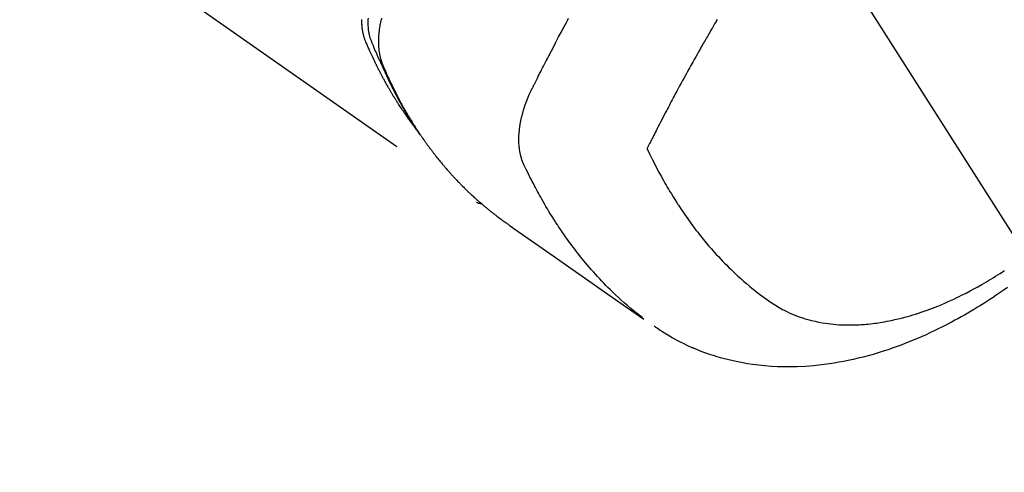
# Model space of a CAD drawing. Extents: x 0 to 26473, y -11033 to -2163.
# Drawn here: x 17659 to 17709, y -4185 to -4162 of the extents above; entities that cross this region are included whole.
import ezdxf

# ---------------------------------------------------------------- set-up
doc = ezdxf.new("R2010")
doc.units = 0
doc.header["$LTSCALE"] = 50
doc.header["$MEASUREMENT"] = 0
doc.linetypes.add('HIDDEN', pattern=[0.375, 0.25, -0.125])
doc.layers.get('0').update_dxf_attribs({"linetype": 'CONTINUOUS'})
doc.layers.add('150-機器', color=8, linetype='CONTINUOUS')
doc.layers.add('160-文字', color=254, linetype='CONTINUOUS')
doc.styles.add('KH001', font='txt')
doc.dimstyles.new('KH1xx030', dxfattribs={"dimscale": 30, "dimtxt": 2, "dimasz": 0.6, "dimexe": 0.3, "dimexo": 1.2, "dimgap": 0.5, "dimtad": 3, "dimdec": 1, "dimdsep": 46, "dimlunit": 6, "dimtxsty": 'KH001', "dimblk": 'DOT', "dimcen": 1, "dimdle": 1, "dimclrd": 256, "dimclre": 256, "dimclrt": 256, "dimadec": 0, "dimazin": 0, "dimtfac": 1, "dimtdec": 1, "dimtix": 1, "dimtmove": 2, "dimatfit": 3, "dimldrblk": 'CLOSEDBLANK', "dimfxl": 1, "dimtolj": 1, "dimtzin": 0, "dimlwd": -1, "dimlwe": -1, "dimarcsym": 0})

# ---------------------------------------------------------------- blocks, each defined once
blk = doc.blocks.new('F402_H')
at = {"layer": '150-機器', "color": 13, "linetype": 'HIDDEN'}
blk.add_line((140.96, -126.704), (201.303, -168.957), dxfattribs=at)
for points in [[(198.111, -165.067), (198.069, -165.013), (198.028, -164.96), (197.987, -164.906), (197.947, -164.852), (197.913, -164.806), (197.88, -164.76), (197.847, -164.714), (197.815, -164.667), (197.801, -164.648), (197.788, -164.628), (197.774, -164.609), (197.761, -164.59), (197.739, -164.558), (197.717, -164.527), (197.695, -164.496), (197.674, -164.465), (197.655, -164.438), (197.636, -164.41), (197.617, -164.383), (197.599, -164.355), (197.577, -164.323), (197.556, -164.291), (197.535, -164.259), (197.514, -164.227), (197.477, -164.172), (197.44, -164.116), (197.403, -164.06), (197.367, -164.004), (197.351, -163.98), (197.336, -163.956), (197.321, -163.932), (197.305, -163.908), (197.29, -163.883), (197.275, -163.859), (197.259, -163.834), (197.244, -163.81), (197.229, -163.785), (197.213, -163.76), (197.198, -163.735), (197.183, -163.711), (197.172, -163.695), (197.162, -163.678), (197.152, -163.662), (197.142, -163.646), (197.122, -163.613), (197.102, -163.58), (197.082, -163.547), (197.063, -163.514), (197.048, -163.489), (197.032, -163.464), (197.017, -163.439), (197.002, -163.414), (196.982, -163.381), (196.963, -163.347), (196.944, -163.314), (196.924, -163.28), (196.91, -163.255), (196.895, -163.23), (196.88, -163.205), (196.866, -163.18), (196.851, -163.154), (196.837, -163.129), (196.822, -163.103), (196.808, -163.078), (196.798, -163.061), (196.788, -163.044), (196.779, -163.027), (196.769, -163.01), (196.76, -162.993), (196.75, -162.976), (196.741, -162.959), (196.731, -162.942), (196.708, -162.899), (196.684, -162.856), (196.66, -162.814), (196.637, -162.771), (196.618, -162.737), (196.599, -162.702), (196.581, -162.668), (196.562, -162.634), (196.544, -162.599), (196.525, -162.564), (196.507, -162.529), (196.488, -162.494), (196.477, -162.472), (196.466, -162.45), (196.454, -162.428), (196.443, -162.406), (196.423, -162.367), (196.403, -162.328), (196.383, -162.288), (196.363, -162.249), (196.345, -162.214), (196.327, -162.179), (196.309, -162.143), (196.291, -162.108), (196.278, -162.081), (196.265, -162.055), (196.252, -162.028), (196.239, -162.002), (196.226, -161.975), (196.213, -161.948), (196.199, -161.921), (196.186, -161.894), (196.178, -161.876), (196.169, -161.859), (196.161, -161.841), (196.152, -161.823), (196.118, -161.751), (196.084, -161.679), (196.05, -161.606), (196.016, -161.534), (196.004, -161.507), (195.992, -161.48), (195.979, -161.452), (195.967, -161.425), (195.954, -161.398), (195.942, -161.371), (195.929, -161.343), (195.917, -161.316), (195.909, -161.297), (195.901, -161.279), (195.893, -161.261), (195.885, -161.242), (195.864, -161.196), (195.844, -161.15), (195.824, -161.104), (195.804, -161.058), (195.784, -161.012), (195.764, -160.965), (195.744, -160.919), (195.725, -160.872), (195.709, -160.834), (195.693, -160.796), (195.678, -160.757), (195.664, -160.719), (195.651, -160.68), (195.638, -160.642), (195.627, -160.603), (195.616, -160.563), (195.606, -160.526), (195.597, -160.488), (195.588, -160.45), (195.58, -160.411), (195.572, -160.372), (195.564, -160.332), (195.558, -160.292), (195.552, -160.252), (195.548, -160.223), (195.544, -160.195), (195.541, -160.166), (195.538, -160.137), (195.533, -160.088), (195.529, -160.039), (195.525, -159.99), (195.522, -159.94), (195.521, -159.907), (195.52, -159.873), (195.52, -159.839), (195.519, -159.805), (195.52, -159.768), (195.52, -159.73)], [(195.83, -159.665), (195.825, -159.762), (195.823, -159.835), (195.823, -159.908), (195.824, -159.982), (195.827, -160.055), (195.832, -160.126), (195.838, -160.196), (195.846, -160.267), (195.856, -160.337), (195.866, -160.398), (195.877, -160.459), (195.89, -160.519), (195.906, -160.579), (195.929, -160.654), (195.955, -160.728), (195.983, -160.801), (196.012, -160.874), (196.026, -160.908), (196.04, -160.942), (196.053, -160.976), (196.067, -161.009), (196.083, -161.049), (196.099, -161.088), (196.114, -161.127), (196.13, -161.166), (196.164, -161.247), (196.199, -161.328), (196.233, -161.409), (196.268, -161.49), (196.283, -161.524), (196.297, -161.557), (196.312, -161.59), (196.326, -161.623), (196.346, -161.669), (196.366, -161.714), (196.387, -161.759), (196.408, -161.804), (196.436, -161.861), (196.465, -161.917), (196.494, -161.974), (196.521, -162.031), (196.541, -162.076), (196.561, -162.12), (196.58, -162.165), (196.599, -162.21), (196.612, -162.241), (196.626, -162.272), (196.64, -162.302), (196.653, -162.333), (196.695, -162.425), (196.737, -162.517), (196.779, -162.609), (196.821, -162.7), (196.844, -162.748), (196.866, -162.796), (196.889, -162.844), (196.911, -162.891), (196.928, -162.926), (196.945, -162.96), (196.962, -162.994), (196.979, -163.029), (196.995, -163.063), (197.012, -163.097), (197.029, -163.131), (197.046, -163.165), (197.07, -163.212), (197.093, -163.258), (197.117, -163.305), (197.141, -163.352), (197.167, -163.402), (197.193, -163.453), (197.22, -163.504), (197.246, -163.554), (197.264, -163.588), (197.281, -163.621), (197.299, -163.654), (197.317, -163.688), (197.335, -163.721), (197.352, -163.755), (197.37, -163.788), (197.388, -163.821), (197.406, -163.855), (197.424, -163.888), (197.442, -163.92), (197.46, -163.953), (197.496, -164.019), (197.532, -164.085), (197.568, -164.151), (197.605, -164.217), (197.619, -164.242), (197.633, -164.266), (197.646, -164.291), (197.66, -164.315), (197.683, -164.356), (197.706, -164.397), (197.73, -164.438), (197.753, -164.479), (197.779, -164.524), (197.805, -164.568), (197.831, -164.612), (197.857, -164.657), (197.888, -164.709), (197.919, -164.761), (197.951, -164.812), (197.983, -164.864), (197.997, -164.887), (198.012, -164.911), (198.027, -164.934), (198.041, -164.957), (198.071, -165.004), (198.101, -165.051), (198.131, -165.097), (198.162, -165.144), (198.184, -165.178), (198.207, -165.213), (198.23, -165.247), (198.254, -165.281), (198.27, -165.304), (198.285, -165.327), (198.301, -165.349), (198.317, -165.372), (198.351, -165.42), (198.386, -165.468), (198.421, -165.515), (198.456, -165.563)], [(196.503, -159.673), (196.485, -159.752), (196.477, -159.786), (196.469, -159.82), (196.462, -159.855), (196.454, -159.889), (196.442, -159.952), (196.431, -160.014), (196.42, -160.077), (196.41, -160.14), (196.404, -160.183), (196.398, -160.225), (196.392, -160.268), (196.387, -160.311), (196.378, -160.394), (196.37, -160.477), (196.363, -160.56), (196.358, -160.644), (196.356, -160.711), (196.354, -160.778), (196.353, -160.845), (196.354, -160.912), (196.356, -160.968), (196.358, -161.024), (196.361, -161.08), (196.365, -161.135), (196.369, -161.181), (196.373, -161.227), (196.378, -161.272), (196.384, -161.318), (196.389, -161.354), (196.395, -161.391), (196.401, -161.427), (196.407, -161.463), (196.413, -161.498), (196.42, -161.533), (196.428, -161.568), (196.436, -161.603), (196.448, -161.655), (196.462, -161.707), (196.477, -161.759), (196.492, -161.81), (196.505, -161.849), (196.519, -161.888), (196.533, -161.926), (196.548, -161.964), (196.56, -161.995), (196.572, -162.025), (196.585, -162.055), (196.597, -162.085), (196.612, -162.119), (196.626, -162.152), (196.64, -162.185), (196.655, -162.218), (196.672, -162.258), (196.689, -162.297), (196.706, -162.337), (196.723, -162.376), (196.738, -162.409), (196.752, -162.442), (196.767, -162.474), (196.782, -162.507), (196.797, -162.54), (196.811, -162.572), (196.826, -162.605), (196.841, -162.637), (196.856, -162.67), (196.871, -162.702), (196.885, -162.735), (196.9, -162.767), (196.915, -162.8), (196.93, -162.832), (196.945, -162.864), (196.96, -162.896), (196.98, -162.937), (196.999, -162.978), (197.019, -163.019), (197.039, -163.06), (197.056, -163.095), (197.074, -163.131), (197.091, -163.167), (197.109, -163.202), (197.124, -163.234), (197.14, -163.266), (197.156, -163.298), (197.171, -163.33), (197.2, -163.386), (197.228, -163.443), (197.257, -163.499), (197.286, -163.556), (197.296, -163.574), (197.306, -163.593), (197.316, -163.612), (197.325, -163.631), (197.345, -163.668), (197.365, -163.705), (197.384, -163.742), (197.404, -163.779), (197.42, -163.81), (197.436, -163.841), (197.453, -163.872), (197.469, -163.903), (197.483, -163.927), (197.496, -163.952), (197.51, -163.976), (197.523, -164), (197.54, -164.031), (197.557, -164.062), (197.574, -164.092), (197.591, -164.123), (197.604, -164.147), (197.617, -164.171), (197.631, -164.196), (197.644, -164.22), (197.658, -164.244), (197.672, -164.268), (197.686, -164.292), (197.7, -164.316), (197.71, -164.334), (197.72, -164.353), (197.73, -164.371), (197.741, -164.389), (197.761, -164.425), (197.782, -164.461), (197.803, -164.497), (197.825, -164.533), (197.839, -164.557), (197.853, -164.58), (197.867, -164.604), (197.881, -164.627), (197.899, -164.657), (197.917, -164.687), (197.934, -164.716), (197.952, -164.746), (197.966, -164.77), (197.98, -164.793), (197.995, -164.816), (198.009, -164.84), (198.031, -164.875), (198.052, -164.91), (198.074, -164.945), (198.096, -164.98), (198.11, -165.004), (198.125, -165.027), (198.139, -165.05), (198.154, -165.073), (198.176, -165.108), (198.198, -165.143), (198.22, -165.177), (198.243, -165.211), (198.261, -165.24), (198.28, -165.268), (198.298, -165.297), (198.317, -165.325), (198.332, -165.348), (198.347, -165.371), (198.362, -165.394), (198.377, -165.417), (198.399, -165.451), (198.422, -165.485), (198.445, -165.519), (198.468, -165.553), (198.487, -165.581), (198.506, -165.609), (198.525, -165.638), (198.544, -165.666), (198.571, -165.705), (198.598, -165.744), (198.625, -165.782), (198.653, -165.821), (198.676, -165.854), (198.699, -165.888), (198.723, -165.921), (198.746, -165.954), (198.77, -165.987), (198.793, -166.02), (198.816, -166.053), (198.84, -166.085), (198.856, -166.107), (198.873, -166.129), (198.889, -166.15), (198.905, -166.172), (198.929, -166.204), (198.953, -166.237), (198.977, -166.269), (199.001, -166.301), (199.025, -166.334), (199.049, -166.366), (199.074, -166.398), (199.098, -166.43), (199.114, -166.451), (199.131, -166.473), (199.147, -166.494), (199.164, -166.515), (199.189, -166.547), (199.213, -166.579), (199.238, -166.61), (199.263, -166.642), (199.304, -166.694), (199.346, -166.747), (199.387, -166.799), (199.429, -166.851), (199.463, -166.892), (199.497, -166.933), (199.531, -166.974), (199.565, -167.015), (199.59, -167.046), (199.616, -167.076), (199.642, -167.107), (199.667, -167.137), (199.693, -167.167), (199.719, -167.198), (199.745, -167.228), (199.771, -167.258), (199.806, -167.298), (199.841, -167.338), (199.876, -167.378), (199.912, -167.417), (199.938, -167.447), (199.964, -167.477), (199.991, -167.507), (200.017, -167.536), (200.044, -167.566), (200.07, -167.595), (200.097, -167.624), (200.124, -167.654), (200.169, -167.702), (200.214, -167.75), (200.259, -167.798), (200.304, -167.846), (200.341, -167.884), (200.377, -167.922), (200.414, -167.96), (200.45, -167.998), (200.468, -168.017), (200.487, -168.036), (200.505, -168.055), (200.524, -168.074), (200.56, -168.111), (200.597, -168.148), (200.634, -168.185), (200.672, -168.222), (200.69, -168.241), (200.709, -168.259), (200.728, -168.277), (200.747, -168.296), (200.775, -168.323), (200.803, -168.351), (200.832, -168.378), (200.86, -168.405), (200.879, -168.423), (200.897, -168.441), (200.916, -168.459), (200.935, -168.477), (200.963, -168.504), (200.992, -168.532), (201.02, -168.559), (201.049, -168.585), (201.088, -168.621), (201.126, -168.656), (201.165, -168.691), (201.204, -168.726), (201.233, -168.753), (201.262, -168.779), (201.291, -168.805), (201.32, -168.831), (201.34, -168.849), (201.359, -168.866), (201.379, -168.883), (201.398, -168.9), (201.418, -168.918), (201.437, -168.935), (201.457, -168.953), (201.476, -168.97), (201.488, -168.98), (201.5, -168.99), (201.512, -169), (201.524, -169.01), (201.552, -169.034), (201.58, -169.058), (201.608, -169.082), (201.636, -169.106), (201.666, -169.131), (201.695, -169.156), (201.725, -169.181), (201.755, -169.206), (201.775, -169.223), (201.795, -169.239), (201.816, -169.256), (201.836, -169.272), (201.856, -169.289), (201.876, -169.305), (201.896, -169.322), (201.916, -169.338), (201.936, -169.355), (201.957, -169.371), (201.977, -169.388), (201.998, -169.404), (202.008, -169.412), (202.018, -169.42), (202.028, -169.428), (202.039, -169.436), (202.069, -169.46), (202.1, -169.484), (202.131, -169.508), (202.161, -169.532), (202.182, -169.548), (202.202, -169.564), (202.223, -169.58), (202.244, -169.596), (202.264, -169.612), (202.285, -169.628), (202.305, -169.643), (202.326, -169.659), (202.377, -169.699), (202.429, -169.738), (202.482, -169.777), (202.534, -169.815), (202.587, -169.853), (202.64, -169.891), (202.693, -169.929), (202.746, -169.967), (202.782, -169.992), (202.817, -170.018), (202.853, -170.043), (202.889, -170.068), (202.962, -170.12), (203.035, -170.171), (203.108, -170.222), (203.181, -170.273), (204.816, -171.416), (206.451, -172.56), (208.085, -173.705), (209.719, -174.851)], [(209.665, -174.794), (209.467, -174.636), (209.269, -174.477), (209.073, -174.316), (208.879, -174.152), (208.731, -174.023), (208.586, -173.892), (208.441, -173.76), (208.299, -173.626), (208.229, -173.559), (208.159, -173.492), (208.09, -173.425), (208.021, -173.357), (207.917, -173.254), (207.814, -173.15), (207.712, -173.045), (207.611, -172.939), (207.502, -172.824), (207.395, -172.707), (207.288, -172.59), (207.183, -172.472), (207.082, -172.358), (206.982, -172.242), (206.883, -172.126), (206.785, -172.009), (206.708, -171.916), (206.632, -171.822), (206.556, -171.728), (206.481, -171.634), (206.401, -171.532), (206.321, -171.43), (206.243, -171.327), (206.165, -171.224), (206.08, -171.11), (205.996, -170.996), (205.913, -170.881), (205.831, -170.766), (205.781, -170.695), (205.731, -170.624), (205.682, -170.553), (205.632, -170.482), (205.57, -170.391), (205.509, -170.301), (205.448, -170.209), (205.387, -170.118), (205.358, -170.073), (205.329, -170.029), (205.3, -169.984), (205.271, -169.939), (205.188, -169.81), (205.107, -169.68), (205.026, -169.549), (204.946, -169.418), (204.87, -169.292), (204.794, -169.165), (204.72, -169.038), (204.646, -168.91), (204.588, -168.808), (204.531, -168.706), (204.474, -168.603), (204.417, -168.5), (204.366, -168.407), (204.316, -168.313), (204.265, -168.219), (204.216, -168.125), (204.159, -168.016), (204.103, -167.906), (204.047, -167.796), (203.99, -167.686), (203.89, -167.494), (203.792, -167.301), (203.701, -167.105), (203.618, -166.906), (203.586, -166.816), (203.557, -166.726), (203.531, -166.635), (203.508, -166.543), (203.48, -166.401), (203.458, -166.259), (203.443, -166.115), (203.434, -165.971), (203.431, -165.85), (203.431, -165.73), (203.434, -165.609), (203.441, -165.489), (203.459, -165.302), (203.484, -165.116), (203.515, -164.931), (203.552, -164.747), (203.561, -164.707), (203.57, -164.668), (203.579, -164.628), (203.588, -164.589), (203.661, -164.317), (203.744, -164.048), (203.84, -163.783), (203.951, -163.525), (203.985, -163.453), (204.02, -163.382), (204.055, -163.311), (204.09, -163.24), (204.108, -163.205), (204.126, -163.169), (204.144, -163.133), (204.161, -163.098), (204.174, -163.071), (204.188, -163.044), (204.201, -163.018), (204.214, -162.991), (204.263, -162.893), (204.311, -162.795), (204.36, -162.697), (204.409, -162.599), (204.45, -162.519), (204.49, -162.438), (204.53, -162.358), (204.571, -162.278), (204.619, -162.183), (204.662, -162.096), (204.715, -161.993), (204.789, -161.851), (204.812, -161.806), (204.832, -161.767), (204.845, -161.742), (204.844, -161.743), (204.84, -161.751), (204.835, -161.76), (204.83, -161.77), (204.825, -161.779), (204.822, -161.784), (204.839, -161.752), (204.867, -161.698), (204.899, -161.637), (205.067, -161.314), (205.183, -161.092), (205.277, -160.911), (205.383, -160.709), (205.43, -160.62), (205.477, -160.531), (205.524, -160.442), (205.571, -160.353), (205.634, -160.237), (205.696, -160.121), (205.758, -160.006), (205.821, -159.89), (205.859, -159.818), (205.897, -159.747), (205.936, -159.675)], [(213.422, -159.743), (213.391, -159.794), (213.361, -159.845), (213.33, -159.897), (213.292, -159.961), (213.255, -160.025), (213.217, -160.09), (213.179, -160.154), (213.134, -160.231), (213.089, -160.309), (213.044, -160.386), (212.999, -160.464), (212.962, -160.528), (212.924, -160.593), (212.887, -160.657), (212.85, -160.722), (212.809, -160.793), (212.769, -160.864), (212.728, -160.935), (212.687, -161.006), (212.662, -161.051), (212.636, -161.096), (212.61, -161.141), (212.584, -161.186), (212.559, -161.232), (212.533, -161.277), (212.507, -161.322), (212.482, -161.368), (212.409, -161.497), (212.336, -161.626), (212.263, -161.755), (212.191, -161.884), (212.14, -161.975), (212.09, -162.065), (212.04, -162.156), (211.989, -162.246), (211.911, -162.388), (211.833, -162.531), (211.754, -162.673), (211.676, -162.815), (211.603, -162.951), (211.529, -163.086), (211.456, -163.222), (211.383, -163.358), (211.337, -163.442), (211.292, -163.526), (211.247, -163.61), (211.202, -163.694), (211.154, -163.785), (211.106, -163.875), (211.058, -163.966), (211.01, -164.057), (210.959, -164.154), (210.909, -164.251), (210.858, -164.347), (210.807, -164.444), (210.747, -164.56), (210.686, -164.677), (210.626, -164.793), (210.566, -164.909), (210.509, -165.019), (210.453, -165.129), (210.396, -165.239), (210.34, -165.349), (210.298, -165.433), (210.255, -165.517), (210.213, -165.601), (210.17, -165.685), (210.141, -165.743), (210.112, -165.801), (210.083, -165.859), (210.054, -165.917), (210.018, -165.988), (209.982, -166.059), (209.947, -166.13), (209.912, -166.201), (209.905, -166.214), (209.899, -166.227), (209.893, -166.24), (209.887, -166.253)], [(209.887, -166.253), (210.013, -166.514), (210.141, -166.775), (210.271, -167.034), (210.403, -167.292), (210.498, -167.469), (210.594, -167.646), (210.691, -167.822), (210.79, -167.996), (210.848, -168.097), (210.907, -168.197), (210.966, -168.297), (211.025, -168.397), (211.11, -168.537), (211.195, -168.677), (211.282, -168.816), (211.37, -168.955), (211.394, -168.992), (211.418, -169.029), (211.442, -169.066), (211.466, -169.103), (211.619, -169.334), (211.775, -169.563), (211.934, -169.791), (212.096, -170.016), (212.18, -170.131), (212.265, -170.245), (212.351, -170.358), (212.438, -170.471), (212.505, -170.557), (212.574, -170.643), (212.642, -170.728), (212.712, -170.813), (212.849, -170.98), (212.989, -171.146), (213.13, -171.31), (213.273, -171.472), (213.376, -171.585), (213.479, -171.698), (213.584, -171.809), (213.689, -171.919), (213.795, -172.028), (213.901, -172.136), (214.008, -172.242), (214.116, -172.348), (214.202, -172.431), (214.289, -172.514), (214.377, -172.596), (214.465, -172.677), (214.608, -172.806), (214.753, -172.934), (214.899, -173.06), (215.047, -173.184), (215.172, -173.286), (215.298, -173.388), (215.424, -173.488), (215.552, -173.587), (215.668, -173.675), (215.785, -173.762), (215.904, -173.848), (216.023, -173.932), (216.19, -174.046), (216.361, -174.155), (216.534, -174.259), (216.711, -174.358), (216.823, -174.416), (216.936, -174.472), (217.051, -174.526), (217.166, -174.577), (217.293, -174.63), (217.42, -174.68), (217.548, -174.727), (217.678, -174.772), (217.801, -174.812), (217.925, -174.85), (218.05, -174.885), (218.175, -174.918), (218.35, -174.96), (218.526, -174.997), (218.703, -175.03), (218.88, -175.059), (219.015, -175.078), (219.15, -175.094), (219.285, -175.108), (219.42, -175.12), (219.569, -175.131), (219.719, -175.139), (219.868, -175.144), (220.017, -175.146), (220.161, -175.146), (220.304, -175.144), (220.447, -175.139), (220.591, -175.132), (220.674, -175.128), (220.757, -175.122), (220.84, -175.116), (220.924, -175.109), (221.029, -175.099), (221.135, -175.088), (221.241, -175.076), (221.346, -175.062), (221.442, -175.049), (221.539, -175.035), (221.635, -175.02), (221.731, -175.004), (221.851, -174.984), (221.97, -174.961), (222.089, -174.938), (222.208, -174.914), (222.374, -174.877), (222.54, -174.839), (222.704, -174.798), (222.869, -174.755), (223.003, -174.718), (223.137, -174.679), (223.271, -174.64), (223.405, -174.598), (223.552, -174.551), (223.699, -174.502), (223.845, -174.452), (223.99, -174.4), (224.128, -174.349), (224.264, -174.298), (224.401, -174.245), (224.536, -174.19), (224.617, -174.157), (224.697, -174.124), (224.777, -174.091), (224.857, -174.056), (225.018, -173.986), (225.179, -173.913), (225.339, -173.839), (225.499, -173.763), (225.615, -173.707), (225.73, -173.65), (225.846, -173.593), (225.96, -173.534), (226.158, -173.43), (226.355, -173.325), (226.551, -173.216), (226.746, -173.106), (226.862, -173.039), (226.978, -172.971), (227.093, -172.902), (227.208, -172.832), (227.324, -172.761), (227.439, -172.689), (227.554, -172.616), (227.669, -172.542), (227.785, -172.467), (227.9, -172.391)], [(228.039, -173.257), (227.875, -173.373), (227.774, -173.443), (227.674, -173.513), (227.573, -173.582), (227.472, -173.65), (227.316, -173.754), (227.16, -173.857), (227.003, -173.959), (226.845, -174.06), (226.688, -174.159), (226.531, -174.256), (226.373, -174.353), (226.214, -174.448), (226.046, -174.547), (225.878, -174.644), (225.709, -174.74), (225.539, -174.834), (225.398, -174.911), (225.257, -174.987), (225.115, -175.063), (224.973, -175.137), (224.766, -175.243), (224.558, -175.346), (224.349, -175.448), (224.139, -175.547), (223.94, -175.639), (223.739, -175.728), (223.538, -175.816), (223.336, -175.901), (223.212, -175.952), (223.088, -176.003), (222.963, -176.052), (222.838, -176.101), (222.637, -176.177), (222.435, -176.251), (222.233, -176.323), (222.029, -176.392), (221.779, -176.474), (221.528, -176.552), (221.276, -176.627), (221.023, -176.698), (220.773, -176.765), (220.521, -176.828), (220.269, -176.886), (220.016, -176.941), (219.784, -176.988), (219.551, -177.03), (219.318, -177.07), (219.084, -177.106), (218.678, -177.159), (218.272, -177.202), (217.864, -177.234), (217.455, -177.254), (217.205, -177.26), (216.954, -177.262), (216.704, -177.258), (216.453, -177.251), (216.137, -177.234), (215.822, -177.21), (215.508, -177.179), (215.195, -177.139), (214.949, -177.102), (214.705, -177.06), (214.461, -177.013), (214.219, -176.961), (214.006, -176.911), (213.794, -176.857), (213.583, -176.799), (213.373, -176.738), (213.228, -176.692), (213.083, -176.645), (212.94, -176.596), (212.797, -176.545), (212.663, -176.495), (212.53, -176.443), (212.398, -176.39), (212.266, -176.335), (212.24, -176.324), (212.214, -176.313), (212.189, -176.302), (212.163, -176.291), (212.015, -176.225), (211.868, -176.158), (211.722, -176.088), (211.577, -176.017), (211.434, -175.944), (211.291, -175.869), (211.15, -175.791), (211.01, -175.71), (210.929, -175.662), (210.848, -175.612), (210.767, -175.562), (210.687, -175.511), (210.616, -175.464), (210.545, -175.417), (210.475, -175.369), (210.405, -175.32), (210.366, -175.293), (210.327, -175.265), (210.289, -175.238), (210.25, -175.21)], [(201.291, -168.949), (201.293, -168.951), (201.295, -168.952), (201.297, -168.953), (201.298, -168.955), (201.301, -168.955), (201.303, -168.957), (201.305, -168.958), (201.306, -168.959), (201.308, -168.96), (201.31, -168.962), (201.312, -168.963), (201.314, -168.963), (201.316, -168.964), (201.318, -168.966), (201.32, -168.967), (201.322, -168.968), (201.324, -168.969), (201.326, -168.97), (201.328, -168.972), (201.33, -168.972), (201.332, -168.973), (201.334, -168.975), (201.336, -168.975), (201.338, -168.976), (201.34, -168.977), (201.343, -168.978), (201.344, -168.979), (201.346, -168.98), (201.348, -168.981), (201.35, -168.982), (201.353, -168.983), (201.354, -168.984), (201.357, -168.984), (201.358, -168.986), (201.361, -168.987), (201.363, -168.988), (201.365, -168.988), (201.367, -168.988), (201.369, -168.989), (201.372, -168.99), (201.374, -168.991), (201.376, -168.992), (201.378, -168.992), (201.38, -168.993), (201.383, -168.994), (201.385, -168.995), (201.387, -168.996), (201.389, -168.996), (201.391, -168.996), (201.393, -168.997), (201.396, -168.998), (201.398, -168.999), (201.4, -168.999), (201.402, -168.999), (201.404, -169), (201.406, -169.001), (201.409, -169.002), (201.411, -169.002), (201.413, -169.002), (201.416, -169.003), (201.418, -169.003), (201.42, -169.003), (201.422, -169.004), (201.425, -169.005), (201.428, -169.005), (201.43, -169.005), (201.432, -169.006), (201.434, -169.006), (201.436, -169.006), (201.439, -169.007), (201.441, -169.007), (201.443, -169.007), (201.445, -169.008), (201.448, -169.008), (201.45, -169.009), (201.453, -169.009), (201.455, -169.009), (201.457, -169.01), (201.46, -169.009), (201.462, -169.01), (201.464, -169.01), (201.466, -169.01), (201.469, -169.011), (201.471, -169.01), (201.474, -169.01), (201.476, -169.011), (201.478, -169.011), (201.481, -169.011), (201.483, -169.011), (201.485, -169.011), (201.488, -169.011), (201.49, -169.011), (201.492, -169.011), (201.495, -169.011), (201.497, -169.011), (201.5, -169.012), (201.502, -169.011), (201.505, -169.011), (201.507, -169.011), (201.51, -169.011), (201.512, -169.012), (201.514, -169.01), (201.516, -169.011), (201.519, -169.01), (201.521, -169.011), (201.524, -169.01), (201.526, -169.01), (201.529, -169.01), (201.531, -169.01), (201.534, -169.01), (201.536, -169.009), (201.538, -169.009), (201.541, -169.009), (201.543, -169.009), (201.546, -169.008), (201.548, -169.008), (201.55, -169.008), (201.553, -169.007), (201.555, -169.007), (201.558, -169.007), (201.56, -169.007), (201.562, -169.005), (201.564, -169.006), (201.567, -169.005), (201.57, -169.005), (201.572, -169.004), (201.574, -169.004)]]:
    blk.add_lwpolyline(points, dxfattribs=at)
blk = doc.blocks.new('_ClosedBlank')
at = {"color": 0, "linetype": 'ByBlock', "lineweight": -2}
for p, q in [((-1, 0.1667), (0, 0)), ((-1, 0.1667), (-1, -0.1667)), ((0, 0), (-1, -0.1667))]:
    blk.add_line(p, q, dxfattribs=at)
blk = doc.blocks.new('_Dot')
at = {"color": 0, "linetype": 'ByBlock', "lineweight": -2}
blk.add_line((-0.5, 0), (-1, 0), dxfattribs=at)
at = {"color": 0, "linetype": 'ByBlock', "const_width": 0.5}
blk.add_lwpolyline([(-0.25, 0, 1), (0.25, 0, 1)], format="xyb", close=True, dxfattribs=at)

msp = doc.modelspace()

# ---------------------------------------------------------------- block references
at = {"layer": '150-機器'}
msp.add_blockref('F402_H', (17481.171, -4001.953), dxfattribs=at)

# ---------------------------------------------------------------- leaders
at = {"layer": '160-文字', "annotation_type": 0, "has_hookline": 1, "hookline_direction": 0, "text_width": 1398.579}
msp.add_leader([(17361.178, -3994.764), (18259.942, -5038.633), (18277.942, -5038.633)], dimstyle='KH1xx030', override={"dimgap": 0.5, "dimtad": 1}, dxfattribs=at)
at = {"layer": '160-文字'}
msp.add_leader([(17601.178, -4002.145), (18259.942, -5038.633)], dimstyle='KH1xx030', override={"dimgap": 0.5, "dimtad": 1}, dxfattribs=at)

doc.saveas('drawing.dxf')
